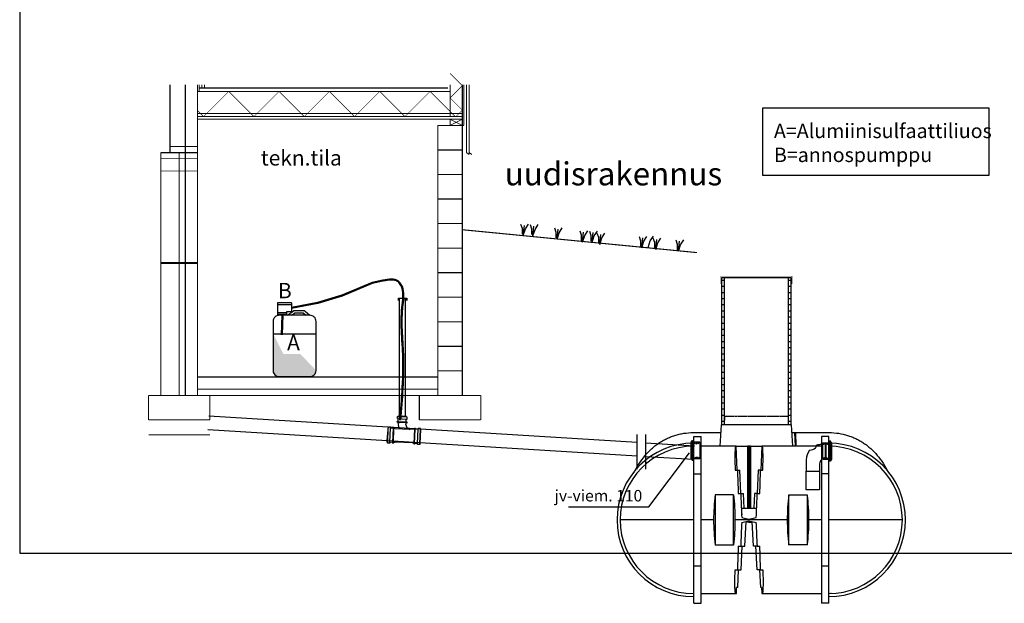
# Model space of a CAD drawing. Extents: x -25368 to 166634, y 42219 to 102424.
# Drawn here: x 58945 to 74992, y 49271 to 58782 of the extents above; entities that cross this region are included whole.
import ezdxf

# ---------------------------------------------------------------- set-up
doc = ezdxf.new("R2010")
doc.units = 0
doc.header["$LTSCALE"] = 50
for name, pattern in [('ACPISTEKATKO', [335.238881, 176.388884, -88.194442, 0.1, -70.555556]), ('HIDDEN', [0.375, 0.25, -0.125]), ('KATKOVIIVA_OMA', [60, 40, -20]), ('PISTEVIIVA_OMA', [50.1, 0.1, -50])]:
    doc.linetypes.add(name, pattern=pattern)
doc.layers.get('0').update_dxf_attribs({"linetype": 'CONTINUOUS'})
for name, color, linetype in [('025', 7, 'CONTINUOUS'), ('1000is', 7, 'CONTINUOUS'), ('1MUOTOVIIVAT', 7, 'CONTINUOUS'), ('2D', 7, 'CONTINUOUS'), ('2D_-_TANGENT', 7, 'CONTINUOUS'), ('BOOLEAN', 7, 'CONTINUOUS'), ('FORSHEDA', 7, 'CONTINUOUS'), ('fosfori', 7, 'CONTINUOUS'), ('R0N100', 7, 'CONTINUOUS')]:
    doc.layers.add(name, color=color, linetype=linetype)
doc.styles.add('S', font='SIMPLEX', dxfattribs={"width": 0.8})

# ---------------------------------------------------------------- blocks, each defined once
blk = doc.blocks.new('*U37')
at = {"color": 8, "linetype": 'Continuous'}
for points in [[(63075, 11446), (63075, 10846), (63241, 11115)], [(63518, 11115), (63075, 10846), (63775, 10846)], [(63075, 10846), (63518, 11115), (63241, 11115)], [(63075, 10846), (63104, 10775), (63746, 10775)], [(63775, 10846), (63075, 10846), (63746, 10775)], [(63104, 10775), (63175, 10746), (63675, 10746)], [(63746, 10775), (63104, 10775), (63675, 10746)]]:
    blk.add_solid(points, dxfattribs=at)
blk = doc.blocks.new('f')
at = {"layer": 'FORSHEDA'}
for points in [[(-67, 0), (-82.5, -10)], [(-67, 0), (67, 0)], [(-67, 0), (67, 0)], [(67, 0), (82.5, -10)], [(-82.5, -10), (82.5, -10)], [(-82.5, -20), (-82.5, -10)], [(-82.5, -20), (-67, -20)], [(-67, -70), (-67, -20)], [(67, -70), (-67, -70)], [(-62, -20), (62, -20)], [(-62, -20), (-55, -25), (-62, -28.9)], [(-62, -34), (-62, -28.9)], [(-62, -34), (-52, -40), (-62, -47.2)], [(-62, -51.6), (-62, -47.2)], [(-62, -51.6), (-55, -56.6), (-62, -60.5)], [(-62, -70), (-62, -60.5)], [(62, -34), (52, -40), (62, -47.2)], [(62, -20), (55, -25), (62, -28.9)], [(62, -51.6), (55, -56.6), (62, -60.5)], [(62, -34), (62, -28.9)], [(62, -51.6), (62, -47.2)], [(62, -70), (62, -60.5)], [(67, -20), (82.5, -20)], [(67, -70), (67, -20)], [(82.5, -10), (82.5, -20)]]:
    blk.add_lwpolyline(points, dxfattribs=at)
blk = doc.blocks.new('90_45')
at = {"lineweight": 30}
for points in [[(-174.8, 7.2, 0.170573), (-202.2, -71), (-202.2, -164.2)], [(-57, 54), (-77.2, 54, 0.081113), (-117, 47.5)], [(-57, -54), (-42.2, -54, 0.414214), (-92.2, -104), (-92.2, -164.2)]]:
    blk.add_lwpolyline(points, format="xyb", dxfattribs=at)
for points in [[(-57, 54), (-57, 58), (-46, 58), (-46, 65), (-42, 65), (-42, 58), (-18, 58), (-18, 65), (0, 65), (0, 58), (4, 58), (4, 0)], [(-57, -54), (-57, -58), (-46, -58), (-46, -65), (-42, -65), (-42, -58), (-18, -58), (-18, -65), (0, -65), (0, -58), (4, -58), (4, 0)], [(-46, 58), (-46, -58)], [(-42, 58), (-42, -58)], [(-18, 58), (-18, -58)], [(0, 58), (0, -58)], [(-202.2, -164.2), (-92.2, -164.2)]]:
    blk.add_lwpolyline(points, dxfattribs=at)
at = {"lineweight": 30, "elevation": -1100}
blk.add_lwpolyline([(-42, -65), (-42, 0)], dxfattribs=at)
at = {"lineweight": 30}
blk.add_open_spline([(-174.8, 7.2), (-155.5, 10.1), (-127.7, 15.1), (-119.1, 39.2), (-117, 47.5)], degree=3, knots=[2.791081, 2.791081, 2.791081, 2.791081, 54.642145, 79.168155, 79.168155, 79.168155, 79.168155], dxfattribs=at)

msp = doc.modelspace()

# ---------------------------------------------------------------- linework, layer by layer
msp.add_lwpolyline([(71051, 56249), (74746, 56249), (74746, 57341), (71051, 57341)], close=True)
for points in [[(67137, 55287), (67137, 55377), (67114, 55444)], [(67153, 55265), (67187, 55372), (67237, 55450)], [(67153, 55271), (67170, 55428)], [(67293, 55279), (67293, 55369), (67271, 55436)], [(67310, 55257), (67344, 55363), (67394, 55442)], [(67310, 55262), (67327, 55419)], [(67686, 55226), (67686, 55315), (67664, 55383)], [(67703, 55203), (67737, 55310), (67787, 55388)], [(67703, 55209), (67720, 55366)], [(68103, 55181), (68103, 55271), (68080, 55338)], [(68120, 55158), (68153, 55265), (68204, 55343)], [(68120, 55164), (68136, 55321)], [(68259, 55173), (68259, 55262), (68237, 55329)], [(68276, 55150), (68310, 55257), (68360, 55335)], [(68276, 55156), (68293, 55313)], [(68382, 55142), (68382, 55231), (68359, 55299)], [(68399, 55119), (68432, 55226), (68483, 55304)], [(68399, 55125), (68416, 55282)], [(69066, 55086), (69066, 55175), (69044, 55243)], [(69083, 55063), (69117, 55170), (69167, 55248)], [(69083, 55069), (69100, 55226)], [(69189, 55070), (69223, 55177), (69273, 55255)], [(69295, 55062), (69295, 55151), (69272, 55219)], [(69312, 55039), (69345, 55146), (69396, 55224)], [(69312, 55045), (69328, 55202)], [(69666, 55030), (69666, 55119), (69644, 55187)], [(69683, 55007), (69717, 55114), (69767, 55192)], [(69683, 55013), (69700, 55170)], [(64863, 54538), (64688, 54501), (64197, 54290), (63801, 54172), (63374, 54092)], [(64865, 54522), (64691, 54485), (64199, 54274), (63803, 54156), (63376, 54076)], [(65121, 54206), (65121, 54246), (65252, 54246), (65252, 54206)], [(65123, 54206), (65123, 54244), (65250, 54244), (65250, 54206)], [(63374, 54165), (63147, 54165)], [(63147, 54165), (63147, 54012)], [(63374, 54135), (63147, 54135)], [(63374, 54165), (63374, 54019)], [(65125, 54206), (65125, 54242), (65248, 54242), (65248, 54206)], [(65134, 52325), (65134, 54227)], [(65234, 52325), (65234, 54227)], [(63147, 54012), (63293, 54012)], [(63150, 53976), (63150, 54012)], [(63291, 53976), (63150, 53976)], [(63153, 53962), (63153, 53976), (63288, 53976), (63288, 53965)], [(63291, 54012), (63291, 53976)], [(63374, 54019), (63293, 54019)], [(63293, 54019), (63293, 54012)], [(63075, 53664), (63775, 53664)], [(69008, 51458), (69008, 52024)], [(69150, 51458), (69150, 52024)], [(67890, 50844), (69198, 50844), (69859, 51724)]]:
    msp.add_lwpolyline(points)
at = {"const_width": 6}
msp.add_lwpolyline([(70392, 54580), (70392, 54480), (70372, 54480), (70372, 54600), (71532, 54600), (71532, 54480), (71511, 54480), (71511, 54580)], close=True, dxfattribs=at)
at = {"color": 8}
for points in [[(63217, 53973), (63206, 53645)], [(63233, 53974), (63222, 53647)]]:
    msp.add_lwpolyline(points, dxfattribs=at)
for points in [[(63308, 53964), (63401, 54033, -0.160203), (63431, 54043), (63563, 54043, -0.179509), (63596, 54031), (63673, 53964)], [(63375, 53965), (63425, 54001, -0.160203), (63431, 54003), (63563, 54003, -0.179509), (63570, 54001), (63612, 53965)]]:
    msp.add_lwpolyline(points, format="xyb")
at = {"lineweight": 30}
for points in [[(65119, 52202), (65111, 52203), (65112, 52225), (65098, 52225), (65099, 52233), (65113, 52233), (65115, 52280), (65101, 52281), (65102, 52317), (65116, 52316), (65116, 52324), (65182, 52320)], [(65116, 52316), (65248, 52307)], [(65235, 52193), (65243, 52193), (65244, 52215), (65258, 52214), (65258, 52222), (65244, 52223), (65246, 52271), (65260, 52270), (65262, 52306), (65248, 52307), (65248, 52315), (65182, 52320)], [(65112, 52225), (65244, 52215)], [(65113, 52233), (65244, 52223)], [(65115, 52280), (65246, 52271)], [(65474, 51873), (65466, 51874), (65466, 51860), (65430, 51861), (65430, 51875), (65382, 51877), (65382, 51863), (65374, 51863), (65374, 51877), (65352, 51878), (65353, 51886), (65057, 51898), (65057, 51890), (65035, 51891), (65034, 51877), (65026, 51878), (65027, 51892), (64979, 51894), (64978, 51880), (64942, 51881), (64943, 51895), (64935, 51895), (64939, 52011)], [(65484, 52105), (65476, 52105), (65476, 52119), (65440, 52121), (65440, 52107), (65392, 52109), (65392, 52123), (65384, 52123), (65384, 52109), (65362, 52110), (65305, 52102), (65066, 52114), (65066, 52122), (65044, 52123), (65045, 52137), (65037, 52138), (65036, 52124), (64988, 52125), (64989, 52139), (64953, 52141), (64952, 52127), (64944, 52127), (64939, 52011)], [(64943, 51895), (64952, 52127)], [(64979, 51894), (64988, 52125)], [(65027, 51892), (65036, 52124)], [(65035, 51891), (65044, 52123)], [(65374, 51877), (65384, 52109)], [(65382, 51877), (65392, 52109)], [(65430, 51875), (65440, 52107)], [(65466, 51874), (65476, 52105)], [(65474, 51873), (65484, 52105)], [(71983, 51422), (71983, 51122), (71763, 51122), (71763, 51422)]]:
    msp.add_lwpolyline(points, dxfattribs=at)
at = {"lineweight": 30, "elevation": -2200}
for points in [[(65258, 52222), (65179, 52228)], [(65037, 52138), (65031, 52008)], [(65353, 51886), (65057, 51898)]]:
    msp.add_lwpolyline(points, dxfattribs=at)
at = {"lineweight": 30}
for centre, radius, start, end in [((65200, 52178), 84.2, 163.2393, 230.1486), ((65339, 52200), 104, 183.8602, 250.6495)]:
    msp.add_arc(centre, radius, start, end, dxfattribs=at)
for points, knots in [([(65155, 52255), (65186, 52603), (65240, 53216), (65148, 53931), (65232, 54345), (65111, 54581), (64957, 54554), (64864, 54538), (64863, 54538)], [0, 0, 0, 0, 1044.946576, 1842.009844, 2140.526267, 2292.959519, 2541.815677, 2546.213064, 2546.213064, 2546.213064, 2546.213064]), ([(65139, 52257), (65143, 52302), (65147, 52347), (65159, 52483), (65166, 52573), (65185, 52844), (65193, 53024), (65190, 53229), (65190, 53254), (65188, 53301), (65188, 53323), (65186, 53367), (65184, 53389), (65181, 53456), (65178, 53500), (65169, 53641), (65164, 53737), (65162, 53859), (65162, 53883), (65164, 53958), (65166, 54008), (65171, 54070), (65173, 54082), (65175, 54102), (65176, 54110), (65178, 54127), (65179, 54135), (65182, 54160), (65184, 54176), (65189, 54218), (65191, 54244), (65192, 54296), (65191, 54321), (65187, 54354), (65185, 54362), (65182, 54377), (65181, 54384), (65175, 54404), (65171, 54417), (65160, 54443), (65154, 54456), (65139, 54479), (65132, 54489), (65120, 54501), (65116, 54505), (65108, 54511), (65104, 54514), (65095, 54520), (65090, 54522), (65077, 54528), (65069, 54531), (65050, 54536), (65040, 54537), (65020, 54539), (65009, 54539), (64981, 54539), (64963, 54537), (64926, 54532), (64907, 54529), (64880, 54524), (64873, 54523), (64865, 54522)], [0, 0, 0, 0, 67.879424, 67.879424, 203.638271, 203.638271, 475.155965, 475.155965, 512.292128, 512.292128, 545.635277, 545.635277, 578.978426, 578.978426, 645.664723, 645.664723, 789.628071, 789.628071, 826.768323, 826.768323, 901.048827, 901.048827, 918.956625, 918.956625, 931.27547, 931.27547, 943.594316, 943.594316, 968.232007, 968.232007, 1007.869281, 1007.869281, 1047.506554, 1047.506554, 1059.613963, 1059.613963, 1070.157408, 1070.157408, 1091.244297, 1091.244297, 1112.331187, 1112.331187, 1133.418077, 1133.418077, 1141.870209, 1141.870209, 1151.605937, 1151.605937, 1161.341665, 1161.341665, 1177.85596, 1177.85596, 1194.370256, 1194.370256, 1210.884551, 1210.884551, 1236.906055, 1236.906055, 1262.927559, 1262.927559, 1273.291995, 1273.291995, 1273.291995, 1273.291995])]:
    msp.add_open_spline(points, degree=3, knots=knots)
at = {"layer": '025', "color": 11, "linetype": 'Continuous', "const_width": 10}
for points in [[(66159, 57708), (65959, 57908)], [(62353, 57613), (61943, 57203)], [(62763, 57203), (62353, 57613)], [(63173, 57613), (62763, 57203)], [(63173, 57613), (63583, 57203)], [(63583, 57203), (63993, 57613)], [(63993, 57613), (64403, 57203)], [(64403, 57203), (64813, 57613)], [(64813, 57613), (65223, 57203)], [(65223, 57203), (65633, 57613)], [(65633, 57613), (66041, 57204)], [(65959, 57508), (66159, 57708)], [(66159, 57308), (65959, 57508)], [(61943, 57203), (61844, 57302)], [(66057, 57206), (66159, 57308)], [(66041, 57204), (66057, 57206)]]:
    msp.add_lwpolyline(points, dxfattribs=at)
at = {"layer": '025', "color": 7, "linetype": 'Continuous', "const_width": 18}
for points in [[(61394, 56714), (61394, 57725)], [(61644, 56714), (61644, 57725)], [(61844, 56714), (61844, 57725)], [(61844, 57613), (65959, 57613)], [(61868, 57613), (61868, 57725)], [(61868, 57669), (65928, 57669)], [(61912, 57669), (61912, 57725)], [(61912, 57669), (61912, 57725)], [(61956, 57669), (61956, 57725)], [(65959, 57203), (65959, 57725)], [(66159, 57159), (66159, 57725)], [(66183, 57059), (66183, 57725)], [(66227, 56614), (66227, 57725)], [(66227, 56713), (66227, 57725)], [(66271, 56585), (66271, 57725)], [(61844, 57203), (66159, 57203)], [(61844, 57159), (66159, 57159)], [(65959, 57159), (65959, 57059)], [(66159, 57159), (65959, 57159)], [(66159, 57059), (66159, 57159)], [(65759, 57059), (65759, 56659)], [(66159, 57059), (65759, 57059)], [(65959, 57059), (66159, 57059)], [(66159, 56659), (66159, 57059)], [(66159, 57059), (66159, 56659)], [(66159, 57059), (66184, 57059)], [(61394, 56714), (61394, 56614)], [(61644, 56714), (61394, 56714)], [(61644, 56614), (61644, 56714)], [(61644, 56614), (61644, 56714)], [(61644, 56714), (61844, 56714)], [(61844, 56714), (61844, 56614)], [(65759, 56659), (65759, 56259)], [(66159, 56659), (65759, 56659)], [(65759, 56659), (66159, 56659)], [(66159, 56259), (66159, 56659)], [(61244, 56614), (61244, 52659)], [(61394, 56614), (61244, 56614)], [(61394, 56614), (61644, 56614)], [(61544, 56614), (61544, 52659)], [(61644, 56614), (61644, 52659)], [(61844, 56614), (61644, 56614)], [(61844, 56614), (61844, 52659)], [(66227, 56614), (66271, 56585)], [(66271, 56614), (66315, 56585)], [(65759, 56259), (65759, 55859)], [(65759, 56259), (66159, 56259)], [(66159, 56259), (65759, 56259)], [(66159, 55859), (66159, 56259)], [(65759, 55859), (65759, 55459)], [(66159, 55859), (65759, 55859)], [(65759, 55859), (66159, 55859)], [(66159, 55459), (66159, 55859)], [(65759, 55459), (65759, 55059)], [(66159, 55459), (65759, 55459)], [(65759, 55459), (66159, 55459)], [(66159, 55059), (66159, 55459)], [(66159, 55359), (69984, 54986)], [(65759, 55059), (65759, 54659)], [(65759, 55059), (66159, 55059)], [(66159, 55059), (65759, 55059)], [(66159, 54659), (66159, 55059)], [(65759, 54659), (66159, 54659)], [(65759, 54659), (65759, 54259)], [(66159, 54659), (65759, 54659)], [(66159, 54259), (66159, 54659)], [(65759, 54259), (65759, 53859)], [(65759, 54259), (66159, 54259)], [(66159, 54259), (65759, 54259)], [(66159, 53859), (66159, 54259)], [(65759, 53859), (65759, 53459)], [(66159, 53859), (65759, 53859)], [(65759, 53859), (66159, 53859)], [(66159, 53459), (66159, 53859)], [(65759, 53459), (65759, 53059)], [(66159, 53459), (65759, 53459)], [(65759, 53459), (66159, 53459)], [(66159, 53059), (66159, 53459)], [(61844, 52959), (65759, 52959)], [(65759, 53059), (65759, 52659)], [(65759, 53059), (66159, 53059)], [(66159, 53059), (65759, 53059)], [(66159, 52659), (66159, 53059)], [(61044, 52659), (61044, 52259)], [(62044, 52659), (61044, 52659)], [(61844, 52759), (65759, 52759)], [(61844, 52659), (65759, 52659)], [(62044, 52259), (62044, 52659)], [(65459, 52659), (65459, 52259)], [(66459, 52659), (65459, 52659)], [(65759, 52659), (66159, 52659)], [(66459, 52259), (66459, 52659)], [(61044, 52259), (62044, 52259)], [(65459, 52259), (66459, 52259)]]:
    msp.add_lwpolyline(points, dxfattribs=at)
at = {"layer": '025', "color": 99, "linetype": 'ACPISTEKATKO', "const_width": 13}
msp.add_lwpolyline([(61844, 57253), (66159, 57253)], dxfattribs=at)
at = {"layer": '025', "color": 99, "linetype": 'Continuous', "const_width": 13}
for points in [[(65959, 57159), (66159, 57059)], [(65959, 57059), (66159, 57159)], [(62044, 52017), (61044, 52017)]]:
    msp.add_lwpolyline(points, dxfattribs=at)
at = {"layer": '025', "color": 99, "linetype": 'KATKOVIIVA_OMA', "const_width": 13}
for points in [[(61244, 56517), (61844, 56517)], [(61244, 56317), (61844, 56317)]]:
    msp.add_lwpolyline(points, dxfattribs=at)
at = {"layer": '025', "color": 89, "linetype": 'PISTEVIIVA_OMA', "const_width": 35}
msp.add_lwpolyline([(61244, 54817), (61844, 54817)], dxfattribs=at)
at = {"layer": '1000is'}
for p, q in [((70431, 52180), (70431, 54580)), ((71471, 54580), (71471, 52180))]:
    msp.add_line(p, q, dxfattribs=at)
msp.add_lwpolyline([(70391, 52180), (70391, 54580), (71511, 54580), (71511, 52180)], close=True, dxfattribs=at)
for points in [[(70391, 54538), (70431, 54538)], [(70391, 54438), (70431, 54438)], [(71471, 54538), (71511, 54538)], [(71471, 54438), (71511, 54438)], [(70391, 54338), (70431, 54338)], [(71471, 54338), (71511, 54338)], [(70391, 54238), (70431, 54238)], [(70391, 54138), (70431, 54138)], [(71471, 54238), (71511, 54238)], [(71471, 54138), (71511, 54138)], [(70391, 54038), (70431, 54038)], [(70391, 53938), (70431, 53938)], [(71471, 54038), (71511, 54038)], [(71471, 53938), (71511, 53938)], [(70391, 53838), (70431, 53838)], [(71471, 53838), (71511, 53838)], [(70391, 53738), (70431, 53738)], [(70391, 53638), (70431, 53638)], [(71471, 53738), (71511, 53738)], [(71471, 53638), (71511, 53638)], [(70391, 53538), (70431, 53538)], [(71471, 53538), (71511, 53538)], [(70391, 53438), (70431, 53438)], [(70391, 53338), (70431, 53338)], [(71471, 53438), (71511, 53438)], [(71471, 53338), (71511, 53338)], [(70391, 53238), (70431, 53238)], [(70391, 53138), (70431, 53138)], [(71471, 53238), (71511, 53238)], [(71471, 53138), (71511, 53138)], [(70391, 53038), (70431, 53038)], [(71471, 53038), (71511, 53038)], [(70391, 52938), (70431, 52938)], [(70391, 52838), (70431, 52838)], [(71471, 52938), (71511, 52938)], [(71471, 52838), (71511, 52838)], [(70391, 52738), (70431, 52738)], [(70391, 52638), (70431, 52638)], [(71471, 52738), (71511, 52738)], [(71471, 52638), (71511, 52638)], [(70391, 52538), (70431, 52538)], [(71471, 52538), (71511, 52538)], [(70391, 52438), (70431, 52438)], [(70391, 52338), (70431, 52338)], [(71471, 52438), (71511, 52438)], [(71471, 52338), (71511, 52338)], [(70391, 52238), (70431, 52238)], [(71471, 52238), (71511, 52238)]]:
    msp.add_lwpolyline(points, dxfattribs=at)
at = {"layer": '1MUOTOVIIVAT', "color": 6, "linetype": 'Continuous'}
msp.add_circle((71012, 52190), 0, dxfattribs=at)
at = {"layer": '1MUOTOVIIVAT', "color": 4, "linetype": 'Continuous'}
msp.add_circle((71012, 52180), 0, dxfattribs=at)
at = {"layer": '2D'}
for p, q in [((70433, 52180), (70435, 52320)), ((71467, 52320), (71469, 52180)), ((70363, 51830), (70381, 52180)), ((70951, 52180), (70381, 52180)), ((71521, 52180), (70951, 52180)), ((71521, 52180), (71540, 51830)), ((69966, 52056), (70375, 52056)), ((71528, 52056), (71580, 52056)), ((71589, 51830), (71580, 52056)), ((71580, 52056), (71588, 52056)), ((71588, 52056), (71597, 51830)), ((71588, 52056), (72097, 52056)), ((69931, 51990), (70051, 51990)), ((69931, 51381), (69931, 51990)), ((70051, 51381), (70051, 51990)), ((72131, 51990), (72011, 51990)), ((72011, 51990), (72011, 51381)), ((72131, 51381), (72131, 51990)), ((70615, 51830), (70051, 51830)), ((70620, 51830), (70615, 51830)), ((70620, 51830), (70807, 51830)), ((70640, 51443), (70620, 51830)), ((70809, 51830), (70807, 51830)), ((70807, 51830), (70807, 50820)), ((70831, 51830), (70809, 51830)), ((70809, 51830), (70809, 50820)), ((70854, 51830), (70831, 51830)), ((70831, 51830), (70831, 50820)), ((70856, 51830), (70854, 51830)), ((70854, 51830), (70854, 50820)), ((70856, 50820), (70856, 51830)), ((70856, 51830), (71043, 51830)), ((71043, 51830), (71023, 51443)), ((71048, 51830), (71043, 51830)), ((72011, 51830), (71048, 51830)), ((69931, 49879), (69931, 51381)), ((69931, 51381), (70051, 51381)), ((70051, 49879), (70051, 51381)), ((70604, 51443), (70644, 51443)), ((70644, 51443), (70680, 51443)), ((70700, 51061), (70680, 51443)), ((70983, 51443), (70963, 51061)), ((71019, 51443), (70983, 51443)), ((71019, 51443), (71059, 51443)), ((72131, 51381), (72011, 51381)), ((72011, 51381), (72011, 49879)), ((72131, 49879), (72131, 51381)), ((70581, 51040), (70281, 51040)), ((70281, 51040), (70281, 50221)), ((70581, 50221), (70581, 51040)), ((70656, 51061), (70696, 51061)), ((70696, 51061), (70740, 51061)), ((70752, 50820), (70740, 51061)), ((70923, 51061), (70911, 50820)), ((70967, 51061), (70923, 51061)), ((70967, 51061), (71007, 51061)), ((71481, 50221), (71481, 51040)), ((71481, 51040), (71781, 51040)), ((71781, 51040), (71781, 50221)), ((70710, 50820), (70953, 50820)), ((70714, 50590), (70831, 50616)), ((70762, 50200), (70784, 50606)), ((70809, 50592), (70807, 50611)), ((70831, 50587), (70809, 50592)), ((70831, 50616), (70949, 50590)), ((70854, 50592), (70831, 50587)), ((70882, 50587), (70831, 50587)), ((70856, 50611), (70854, 50592)), ((70882, 50592), (70854, 50592)), ((70903, 50200), (70881, 50605)), ((70281, 50221), (70581, 50221)), ((70656, 50200), (70696, 50200)), ((70696, 50200), (70762, 50200)), ((70702, 49817), (70722, 50200)), ((70967, 50200), (70903, 50200)), ((70965, 49817), (70944, 50200)), ((70967, 50200), (71007, 50200)), ((71781, 50221), (71481, 50221)), ((69931, 49271), (69931, 49879)), ((69931, 49879), (70051, 49879)), ((70051, 49271), (70051, 49879)), ((70604, 49817), (70644, 49817)), ((70644, 49817), (70702, 49817)), ((70647, 49530), (70662, 49817)), ((71019, 49817), (70965, 49817)), ((71022, 49530), (71007, 49817)), ((71019, 49817), (71059, 49817)), ((72011, 49879), (72011, 49271)), ((72011, 49879), (72131, 49879)), ((72131, 49271), (72131, 49879)), ((70051, 49430), (70615, 49430)), ((70615, 49430), (70625, 49430)), ((70625, 49430), (70630, 49530)), ((70647, 49530), (70630, 49530)), ((71033, 49530), (71022, 49530)), ((71033, 49530), (71038, 49430)), ((71038, 49430), (71048, 49430)), ((71048, 49430), (72011, 49430)), ((72171, 49431), (72157, 49431)), ((69931, 49271), (70051, 49271)), ((72131, 49271), (72011, 49271))]:
    msp.add_line(p, q, dxfattribs=at)
at = {"layer": '2D', "linetype": 'HIDDEN'}
for p, q in [((70435, 52320), (70951, 52320)), ((70951, 52320), (71467, 52320))]:
    msp.add_line(p, q, dxfattribs=at)
at = {"layer": '2D', "extrusion": (0, 0, -1)}
for points in [[(-68973, 51432), (-68994, 51470), (-69016, 51507), (-69038, 51543), (-69062, 51578), (-69086, 51611), (-69110, 51644), (-69135, 51675), (-69161, 51705), (-69187, 51733), (-69214, 51761), (-69242, 51787), (-69256, 51800), (-69270, 51812), (-69285, 51824), (-69299, 51836), (-69314, 51847), (-69329, 51858), (-69344, 51869), (-69359, 51880), (-69374, 51890), (-69390, 51900), (-69405, 51909), (-69421, 51919), (-69437, 51928), (-69453, 51936), (-69469, 51945), (-69485, 51953), (-69502, 51960), (-69518, 51968), (-69535, 51975), (-69552, 51982), (-69569, 51989), (-69587, 51995), (-69604, 52001), (-69622, 52006), (-69640, 52012), (-69658, 52017), (-69676, 52022), (-69694, 52026), (-69713, 52030), (-69731, 52034), (-69769, 52041), (-69807, 52046), (-69846, 52050), (-69885, 52053), (-69925, 52055), (-69966, 52056)], [(-72097, 52056), (-72137, 52055), (-72177, 52053), (-72216, 52050), (-72255, 52046), (-72292, 52041), (-72330, 52034), (-72366, 52027), (-72384, 52022), (-72402, 52018), (-72420, 52013), (-72438, 52007), (-72455, 52002), (-72472, 51996), (-72490, 51990), (-72507, 51984), (-72524, 51977), (-72540, 51970), (-72557, 51962), (-72573, 51955), (-72590, 51947), (-72606, 51939), (-72622, 51930), (-72638, 51921), (-72653, 51912), (-72669, 51903), (-72684, 51893), (-72700, 51883), (-72715, 51872), (-72730, 51862), (-72744, 51851), (-72759, 51840), (-72773, 51828), (-72787, 51817), (-72801, 51804), (-72815, 51792), (-72843, 51766), (-72870, 51739), (-72896, 51711), (-72922, 51682), (-72947, 51651), (-72971, 51620), (-72995, 51587), (-73018, 51552), (-73041, 51517), (-73063, 51481), (-73084, 51443)], [(-70615, 49430), (-70615, 49430), (-70615, 49430), (-70615, 49430), (-70615, 49430), (-70615, 49430), (-70615, 49430), (-70615, 49430), (-70615, 49430), (-70614, 49430), (-70614, 49430), (-70614, 49430), (-70614, 49430), (-70614, 49430), (-70614, 49430), (-70614, 49430), (-70614, 49430), (-70614, 49430), (-70614, 49430), (-70614, 49430), (-70614, 49430), (-70614, 49430), (-70614, 49430), (-70614, 49430), (-70614, 49430), (-70614, 49430), (-70614, 49431), (-70614, 49431), (-70614, 49431), (-70614, 49431), (-70614, 49431), (-70614, 49431), (-70614, 49431), (-70613, 49431), (-70613, 49431), (-70613, 49431), (-70613, 49431), (-70613, 49431), (-70613, 49431), (-70613, 49431), (-70613, 49431), (-70613, 49431), (-70613, 49432), (-70613, 49432), (-70613, 49432), (-70612, 49432), (-70612, 49433), (-70612, 49433), (-70612, 49433), (-70612, 49433), (-70612, 49434), (-70611, 49435), (-70611, 49435), (-70611, 49436), (-70611, 49437), (-70611, 49438), (-70610, 49438), (-70610, 49440), (-70609, 49442), (-70609, 49445), (-70608, 49450), (-70608, 49456), (-70606, 49470), (-70605, 49487), (-70603, 49531), (-70602, 49653), (-70604, 49817)], [(-71059, 49817), (-71061, 49587), (-71059, 49508), (-71058, 49487), (-71057, 49470), (-71055, 49456), (-71055, 49450), (-71054, 49445), (-71053, 49442), (-71053, 49440), (-71053, 49438), (-71052, 49438), (-71052, 49437), (-71052, 49436), (-71052, 49435), (-71051, 49435), (-71051, 49434), (-71051, 49433), (-71051, 49433), (-71051, 49433), (-71051, 49433), (-71050, 49432), (-71050, 49432), (-71050, 49432), (-71050, 49432), (-71050, 49431), (-71050, 49431), (-71050, 49431), (-71050, 49431), (-71050, 49431), (-71050, 49431), (-71050, 49431), (-71050, 49431), (-71049, 49431), (-71049, 49431), (-71049, 49431), (-71049, 49431), (-71049, 49431), (-71049, 49431), (-71049, 49431), (-71049, 49431), (-71049, 49430), (-71049, 49430), (-71049, 49430), (-71049, 49430), (-71049, 49430), (-71049, 49430), (-71049, 49430), (-71049, 49430), (-71049, 49430), (-71049, 49430), (-71049, 49430), (-71049, 49430), (-71049, 49430), (-71049, 49430), (-71049, 49430), (-71048, 49430), (-71048, 49430), (-71048, 49430), (-71048, 49430), (-71048, 49430), (-71048, 49430), (-71048, 49430), (-71048, 49430), (-71048, 49430), (-71048, 49430), (-71048, 49430)]]:
    msp.add_lwpolyline(points, dxfattribs=at)
at = {"layer": '2D'}
for points in [[(70615, 51830), (70615, 51830), (70615, 51830), (70615, 51830), (70615, 51830), (70615, 51830), (70615, 51830), (70615, 51830), (70615, 51830), (70614, 51830), (70614, 51830), (70614, 51830), (70614, 51830), (70614, 51830), (70614, 51830), (70614, 51830), (70614, 51830), (70614, 51830), (70614, 51830), (70614, 51830), (70614, 51830), (70614, 51830), (70614, 51830), (70614, 51830), (70614, 51830), (70614, 51830), (70614, 51830), (70614, 51830), (70614, 51830), (70614, 51830), (70614, 51830), (70614, 51830), (70614, 51830), (70613, 51830), (70613, 51830), (70613, 51829), (70613, 51829), (70613, 51829), (70613, 51829), (70613, 51829), (70613, 51829), (70613, 51829), (70613, 51829), (70613, 51829), (70613, 51828), (70612, 51828), (70612, 51828), (70612, 51828), (70612, 51827), (70612, 51827), (70612, 51827), (70611, 51826), (70611, 51825), (70611, 51825), (70611, 51824), (70611, 51823), (70610, 51822), (70610, 51820), (70609, 51818), (70609, 51816), (70608, 51811), (70608, 51805), (70606, 51791), (70605, 51773), (70603, 51729), (70602, 51607), (70604, 51443)], [(71059, 51443), (71061, 51674), (71059, 51753), (71058, 51773), (71057, 51790), (71055, 51805), (71055, 51811), (71054, 51816), (71053, 51818), (71053, 51820), (71053, 51822), (71052, 51823), (71052, 51824), (71052, 51825), (71052, 51825), (71051, 51826), (71051, 51827), (71051, 51827), (71051, 51827), (71051, 51828), (71051, 51828), (71050, 51828), (71050, 51828), (71050, 51829), (71050, 51829), (71050, 51829), (71050, 51829), (71050, 51829), (71050, 51829), (71050, 51829), (71050, 51829), (71050, 51829), (71050, 51830), (71049, 51830), (71049, 51830), (71049, 51830), (71049, 51830), (71049, 51830), (71049, 51830), (71049, 51830), (71049, 51830), (71049, 51830), (71049, 51830), (71049, 51830), (71049, 51830), (71049, 51830), (71049, 51830), (71049, 51830), (71049, 51830), (71049, 51830), (71049, 51830), (71049, 51830), (71049, 51830), (71049, 51830), (71049, 51830), (71049, 51830), (71048, 51830), (71048, 51830), (71048, 51830), (71048, 51830), (71048, 51830), (71048, 51830), (71048, 51830), (71048, 51830), (71048, 51830), (71048, 51830), (71048, 51830)], [(70710, 50820), (70710, 50820), (70710, 50820), (70710, 50820), (70710, 50820), (70710, 50820), (70710, 50820), (70710, 50820), (70710, 50820), (70710, 50820), (70710, 50820), (70710, 50820), (70710, 50820), (70710, 50820), (70710, 50820), (70710, 50820), (70710, 50820), (70710, 50820), (70710, 50820), (70710, 50820), (70710, 50820), (70710, 50820), (70710, 50820), (70710, 50820), (70710, 50820), (70710, 50820), (70710, 50820), (70710, 50820), (70710, 50820), (70710, 50820), (70710, 50820), (70710, 50820), (70710, 50820), (70710, 50820), (70710, 50820), (70710, 50820), (70710, 50820), (70710, 50820), (70710, 50820), (70710, 50820), (70710, 50820), (70710, 50820), (70710, 50820), (70710, 50820), (70710, 50820), (70710, 50820), (70710, 50820), (70710, 50820), (70710, 50820), (70710, 50820), (70710, 50820), (70710, 50820), (70710, 50820), (70710, 50820), (70710, 50820), (70710, 50820), (70710, 50820), (70710, 50820), (70710, 50819), (70710, 50819), (70710, 50819), (70710, 50818), (70710, 50818), (70710, 50817), (70709, 50816), (70709, 50814), (70709, 50813), (70709, 50808), (70709, 50791), (70711, 50736), (70711, 50715)], [(70951, 50715), (70954, 50775), (70954, 50803), (70954, 50808), (70954, 50813), (70953, 50816), (70953, 50817), (70953, 50818), (70953, 50818), (70953, 50819), (70953, 50819), (70953, 50819), (70953, 50819), (70953, 50820), (70953, 50820), (70953, 50820), (70953, 50820), (70953, 50820), (70953, 50820), (70953, 50820), (70953, 50820), (70953, 50820), (70953, 50820), (70953, 50820), (70953, 50820), (70953, 50820), (70953, 50820), (70953, 50820), (70953, 50820), (70953, 50820), (70953, 50820), (70953, 50820), (70953, 50820), (70953, 50820), (70953, 50820), (70953, 50820), (70953, 50820), (70953, 50820), (70953, 50820), (70953, 50820), (70953, 50820), (70953, 50820), (70953, 50820), (70953, 50820), (70953, 50820), (70953, 50820), (70953, 50820), (70953, 50820), (70953, 50820), (70953, 50820), (70953, 50820), (70953, 50820), (70953, 50820), (70953, 50820), (70953, 50820), (70953, 50820), (70953, 50820), (70953, 50820), (70953, 50820), (70953, 50820), (70953, 50820), (70953, 50820), (70953, 50820), (70953, 50820), (70953, 50820), (70953, 50820), (70953, 50820), (70953, 50820), (70953, 50820), (70953, 50820), (70953, 50820)]]:
    msp.add_lwpolyline(points, dxfattribs=at)
for centre, radius, start, end in [((69931, 50630), 1250, 90, 270), ((72131, 50630), 1250, 270, 90), ((91617, 51897), 20978, 181.2385, 182.2837), ((50046, 51897), 20978, 357.7163, 358.7615), ((73404, 50634), 3149, 172.6028, 180.0723), ((67459, 50634), 3149, 359.9277, 7.3972), ((102567, 52311), 31895, 182.2467, 182.8693), ((39095, 52311), 31896, 357.1307, 357.7533), ((74604, 50634), 3149, 172.6028, 180.0723), ((68659, 50634), 3149, 359.9277, 7.3972), ((73404, 50626), 3149, 179.9277, 187.3972), ((67459, 50626), 3149, 352.6028, 0.0723), ((102903, 48935), 32232, 177.0558, 177.7509), ((38759, 48935), 32233, 2.2491, 2.9442), ((74604, 50626), 3149, 179.9277, 187.3972), ((68659, 50626), 3149, 352.6028, 0.0723), ((91617, 49364), 20978, 177.7163, 178.7615), ((50046, 49364), 20978, 1.2385, 2.2837)]:
    msp.add_arc(centre, radius, start, end, dxfattribs=at)
at = {"layer": '2D_-_TANGENT'}
for p, q in [((70711, 50715), (70714, 50670)), ((70949, 50670), (70951, 50715)), ((69931, 50630), (68731, 50630)), ((70255, 50630), (70051, 50630)), ((71455, 50630), (70608, 50630)), ((70714, 50670), (70831, 50644)), ((70831, 50644), (70949, 50670)), ((72011, 50630), (71808, 50630)), ((73331, 50630), (72131, 50630))]:
    msp.add_line(p, q, dxfattribs=at)
at = {"layer": 'BOOLEAN'}
for centre, start, end in [((69931, 50630), 90, 270), ((72131, 50630), 270, 90)]:
    msp.add_arc(centre, 1200, start, end, dxfattribs=at)
at = {"layer": 'fosfori'}
msp.add_lwpolyline([(63175, 52965), (63675, 52965, 0.414214), (63775, 53065), (63775, 53865, 0.414214), (63675, 53965), (63175, 53965, 0.414214), (63075, 53865), (63075, 53065, 0.414214)], format="xyb", close=True, dxfattribs=at)
for points in [[(69008, 51889), (62027, 52320)], [(69008, 51669), (62010, 52100)], [(69944, 51832), (69150, 51881)], [(69927, 51612), (69150, 51660)]]:
    msp.add_lwpolyline(points, dxfattribs=at)
at = {"layer": 'R0N100'}
msp.add_lwpolyline([(58945, 71087), (58945, 50087), (88645, 50087), (88645, 71087)], close=True, dxfattribs=at)

# ---------------------------------------------------------------- block references
at = {"color": 8, "linetype": 'Continuous'}
msp.add_blockref('*U37', (0, 42219), dxfattribs=at)
at = {"lineweight": 30, "xscale": 1.999522358994, "yscale": 1.999522358994, "zscale": 1.999522358982966}
msp.add_blockref('90_45', (72167, 51751), dxfattribs=at)
at = {"layer": 'FORSHEDA', "xscale": 1.999522358994, "yscale": 1.999522358994, "zscale": 1.999522358982966}
for p, rotation in [((69891, 51761), 90), ((72175, 51751), 270)]:
    msp.add_blockref('f', p, dxfattribs=dict(at, rotation=rotation))

# ---------------------------------------------------------------- texts
at = {"attachment_point": 1, "style": 'S'}
for s, insert, char_height, width in [('A=Alumiinisulfaattiliuos\\PB=annospumppu', (71238, 57087), 234.38, 4232.14), ('tekn.tila', (62875, 56655), 250, 2486.54), ('uudisrakennus', (66849, 56457), 375, 6771.43), ('B', (63154, 54492), 250, 2486.54), ('A', (63303, 53646), 250, 2486.54), ('jv-viem. 110', (67663, 51118), 187.5, 3385.71)]:
    msp.add_mtext(s, dxfattribs=dict(at, insert=insert, char_height=char_height, width=width))

doc.saveas('drawing.dxf')
